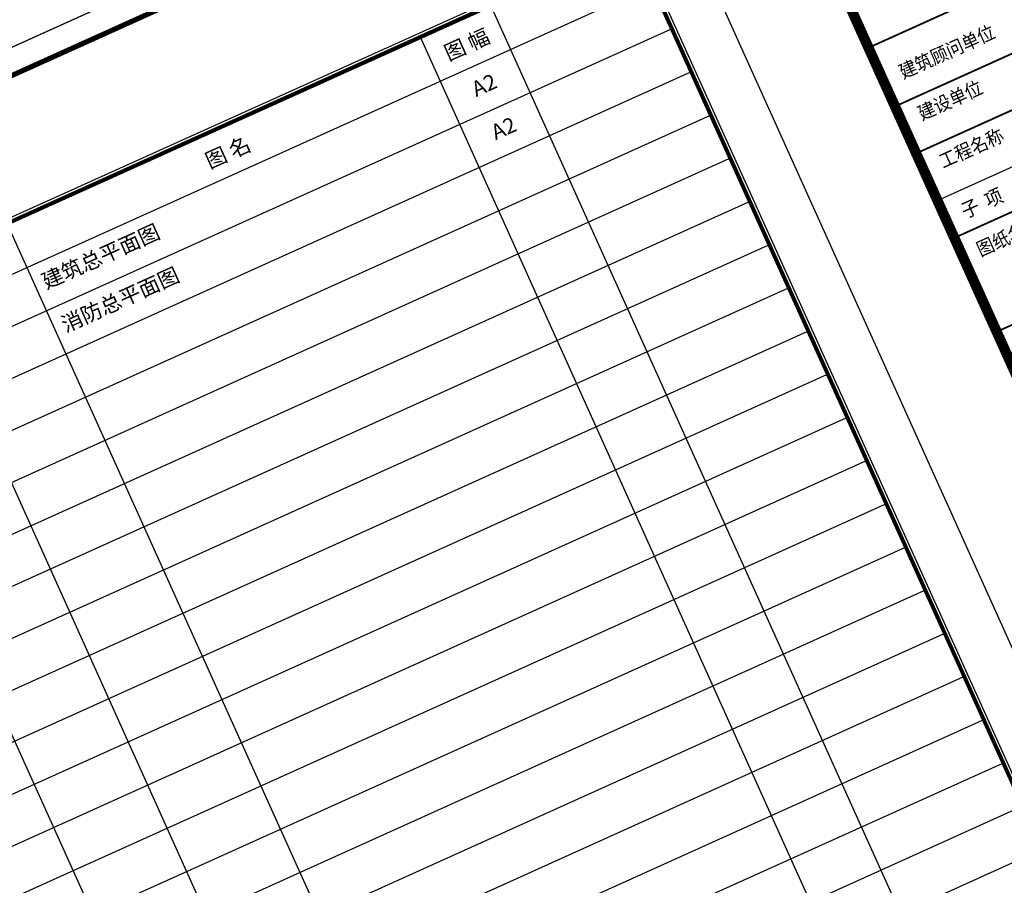
# Model space of a CAD drawing. Units: metres. Extents: x 40482655 to 40483478, y 3143953 to 3144509.
# Drawn here: x 40482741 to 40482837, y 3144380 to 3144464 of the extents above; entities that cross this region are included whole.
import ezdxf
from ezdxf.enums import TextEntityAlignment as Align

# ---------------------------------------------------------------- set-up
doc = ezdxf.new("R2010")
doc.units = ezdxf.units.M
doc.header["$LTSCALE"] = 1000
doc.layers.add('GY-ML-A3', color=137, linetype='CONTINUOUS')
doc.layers.add('STAIR', color=3, linetype='CONTINUOUS')
doc.styles.add('图框宋体', font='txt', dxfattribs={"width": 0.9})

# ---------------------------------------------------------------- blocks, each defined once
blk = doc.blocks.new('GeYuanFrame_81077734_建筑_E图框', base_point=(31.13, 12.69))
at = {"layer": 'GY-ML-A3'}
for p, q in [((149.63, 278.94), (337.63, 278.94)), ((149.63, 278.94), (337.63, 278.94)), ((149.63, 278.69), (337.63, 278.69)), ((164.63, 278.94), (164.63, 39.49)), ((184.63, 278.94), (184.63, 39.49)), ((204.63, 278.94), (204.63, 39.49)), ((292.63, 278.94), (292.63, 39.49)), ((307.63, 278.94), (307.63, 39.49)), ((149.63, 269.49), (337.63, 269.49)), ((149.63, 260.29), (337.63, 260.29)), ((149.63, 251.09), (337.63, 251.09)), ((149.63, 241.89), (337.63, 241.89)), ((149.63, 232.69), (337.63, 232.69)), ((149.63, 223.49), (337.63, 223.49)), ((149.63, 214.29), (337.63, 214.29)), ((371.13, 208.69), (441.13, 208.69)), ((371.13, 200.69), (371.13, 208.69)), ((149.63, 205.09), (337.63, 205.09)), ((149.63, 195.89), (337.63, 195.89)), ((149.63, 186.69), (337.63, 186.69)), ((149.63, 177.49), (337.63, 177.49)), ((149.63, 168.29), (337.63, 168.29)), ((149.63, 159.09), (337.63, 159.09)), ((149.63, 149.89), (337.63, 149.89)), ((149.63, 140.69), (337.63, 140.69)), ((149.63, 131.49), (337.63, 131.49)), ((149.63, 122.29), (337.63, 122.29)), ((149.63, 113.09), (337.63, 113.09)), ((149.63, 103.89), (337.63, 103.89)), ((149.63, 94.69), (337.63, 94.69)), ((149.63, 85.49), (337.63, 85.49))]:
    blk.add_line(p, q, dxfattribs=at)
for points, const_width in [([(31.13, 12.69), (31.13, 309.69), (451.13, 309.69), (451.13, 12.69)], 0.25), ([(56.13, 22.69), (56.13, 304.69), (441.13, 304.69), (441.13, 22.69)], 1), ([(149.38, 23.44), (337.88, 23.44), (337.88, 278.94), (149.38, 278.94)], 0.5)]:
    blk.add_lwpolyline(points, close=True, dxfattribs=dict(at, const_width=const_width))
for points in [[(138.63, 22.69), (348.63, 22.69), (348.63, 304.69), (138.63, 304.69)], [(148.63, 22.69), (338.63, 22.69), (338.63, 279.69), (148.63, 279.69)], [(148.63, 22.69), (338.63, 22.69), (338.63, 279.69), (148.63, 279.69)], [(149.13, 23.19), (338.13, 23.19), (338.13, 279.19), (149.13, 279.19)], [(149.63, 23.69), (337.63, 23.69), (337.63, 278.69), (149.63, 278.69)]]:
    blk.add_lwpolyline(points, close=True, dxfattribs=at)
for points, const_width in [([(371.13, 22.69), (371.13, 304.69)], 2), ([(371.13, 241.19), (441.13, 241.19)], 0.35), ([(371.13, 228.69), (441.13, 228.69)], 0.35), ([(371.13, 218.69), (441.13, 218.69)], 0.35), ([(371.13, 200.69), (441.13, 200.69)], 0.35), ([(371.13, 180.69), (441.13, 180.69)], 0.35)]:
    blk.add_lwpolyline(points, dxfattribs=dict(at, const_width=const_width))
at = {"layer": 'GY-ML-A3', "style": '图框宋体'}
for s, p in [('图 名', (249.4, 273.84)), ('图 幅', (300.29, 273.84))]:
    blk.add_text(s, height=3, dxfattribs=at).set_placement(p, align=Align.MIDDLE_CENTER)
at = {"layer": 'GY-ML-A3', "style": '图框宋体', "width": 0.9}
for s, height, p in [('建筑顾问单位', 2.7, (374.74, 232.88)), ('建设单位', 2.7, (374.74, 224.04)), ('工程名称', 2.7, (374.67, 213.88)), ('子  项', 2.8, (374.59, 203.25)), ('图纸名称', 2.7, (374.25, 195.26))]:
    blk.add_text(s, height=height, dxfattribs=at).set_placement(p)
at = {"layer": 'GY-ML-A3', "char_height": 3, "style": '图框宋体'}
for s, insert, width, attachment_point in [('建筑总平面图', (206.32, 265.2), 86.6021, 4), ('A2', (300.13, 264.89), 15, 5), ('消防总平面图', (206.32, 256), 86.6021, 4), ('A2', (300.13, 255.69), 15, 5)]:
    blk.add_mtext(s, dxfattribs=dict(at, insert=insert, width=width, attachment_point=attachment_point))

msp = doc.modelspace()

# ---------------------------------------------------------------- block references
at = {"layer": 'STAIR', "color": 3, "linetype": 'ByBlock', "xscale": 0.5, "yscale": 0.5, "zscale": 0.5, "rotation": 24.28830240779622}
msp.add_blockref('GeYuanFrame_81077734_建筑_E图框', (40482715.934, 3144287.056), dxfattribs=at)

doc.saveas('drawing.dxf')
